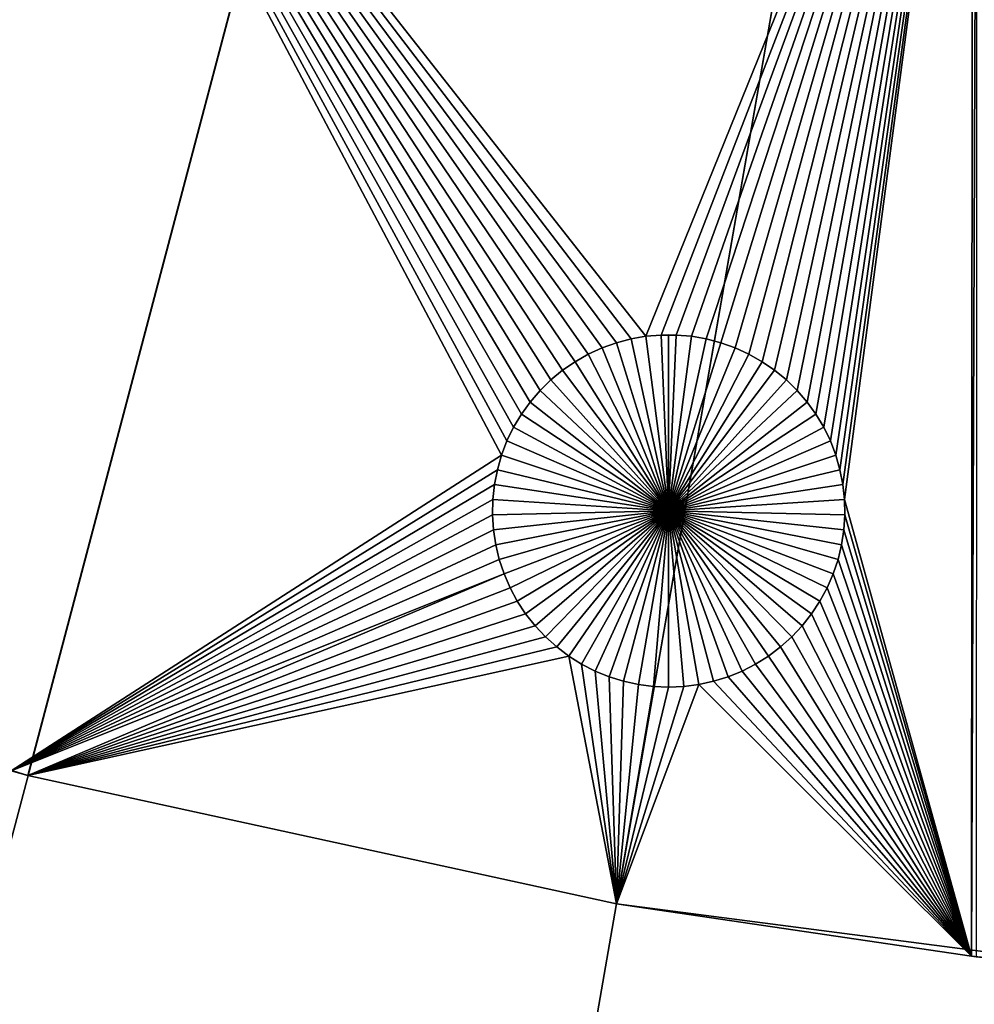
# Model space of a CAD drawing. Extents: x -150 to 150, y -150 to 150.
# Drawn here: x -34 to -16, y -132 to -114 of the extents above; entities that cross this region are included whole.
import ezdxf

# ---------------------------------------------------------------- set-up
doc = ezdxf.new("R2010")
doc.units = 0
doc.header["$MEASUREMENT"] = 0
doc.layers.add('L1', color=7, linetype='Continuous')
doc.layers.add('L3', color=7, linetype='Continuous')

msp = doc.modelspace()

# ---------------------------------------------------------------- linework, layer by layer
at = {"layer": 'L1', "color": 250}
for points in [[(0, 0, 4.3), (-75.08798, -109.1698, 4.3), (-65.42526, -115.2206, 4.3)], [(-65.42526, -115.2206, 4.3), (-55.27815, -120.4183, 4.3), (0, 0, 4.3)], [(0, 0, 4.3), (-55.27815, -120.4183, 4.3), (-44.72179, -124.7245, 4.3)], [(0, 0, 4.3), (-44.72179, -124.7245, 4.3), (-33.83431, -128.1073, 4.3)], [(-33.83431, -128.1073, 4.3), (-22.69634, -130.5417, 4.3), (0, 0, 4.3)], [(0, 0, 4.3), (-22.69634, -130.5417, 4.3), (-11.39034, -132.0095, 4.3)], [(-34.14568, -104.5012, 2), (-24.86934, -122.043, 2), (-34.14972, -128.0236, 2)], [(-22.13547, -119.7932, 2), (-22.41823, -119.8423, 2), (-34.14568, -104.5012, 2)], [(-34.14568, -104.5012, 2), (-22.41823, -119.8423, 2), (-22.69573, -119.9156, 2)], [(-34.14568, -104.5012, 2), (-22.69573, -119.9156, 2), (-22.96589, -120.0125, 2)], [(-22.96589, -120.0125, 2), (-23.22673, -120.1322, 2), (-34.14568, -104.5012, 2)], [(-34.14568, -104.5012, 2), (-23.22673, -120.1322, 2), (-23.47631, -120.2739, 2)], [(-34.14568, -104.5012, 2), (-23.47631, -120.2739, 2), (-23.71278, -120.4366, 2)], [(-23.71278, -120.4366, 2), (-23.93439, -120.619, 2), (-34.14568, -104.5012, 2)], [(-34.14568, -104.5012, 2), (-23.93439, -120.619, 2), (-24.13951, -120.8197, 2)], [(-34.14568, -104.5012, 2), (-24.13951, -120.8197, 2), (-24.32661, -121.0373, 2)], [(-24.32661, -121.0373, 2), (-24.49431, -121.2703, 2), (-34.14568, -104.5012, 2)], [(-34.14568, -104.5012, 2), (-24.49431, -121.2703, 2), (-24.64136, -121.5167, 2)], [(-34.14568, -104.5012, 2), (-24.64136, -121.5167, 2), (-24.76668, -121.7749, 2)], [(-24.76668, -121.7749, 2), (-24.86934, -122.043, 2), (-34.14568, -104.5012, 2)], [(-15.95554, -104.5012, 2), (-22.13547, -119.7932, 2), (-34.14568, -104.5012, 2)], [(-21.84953, -119.7685, 2), (-22.13547, -119.7932, 2), (-15.95554, -104.5012, 2)], [(-15.95554, -104.5012, 2), (-21.56252, -119.7685, 2), (-21.84953, -119.7685, 2)], [(-15.95554, -104.5012, 2), (-21.27657, -119.7932, 2), (-21.56252, -119.7685, 2)], [(-15.95554, -104.5012, 2), (-20.99381, -119.8423, 2), (-21.27657, -119.7932, 2)], [(-20.71632, -119.9156, 2), (-20.99381, -119.8423, 2), (-15.95554, -104.5012, 2)], [(-20.44615, -120.0125, 2), (-20.71632, -119.9156, 2), (-15.95554, -104.5012, 2)], [(-20.44615, -120.0125, 2), (-15.95554, -104.5012, 2), (-20.18532, -120.1322, 2)], [(-15.95554, -104.5012, 2), (-19.93574, -120.2739, 2), (-20.18532, -120.1322, 2)], [(-15.95554, -104.5012, 2), (-19.69927, -120.4366, 2), (-19.93574, -120.2739, 2)], [(-19.47765, -120.619, 2), (-19.69927, -120.4366, 2), (-15.95554, -104.5012, 2)], [(-15.95554, -104.5012, 2), (-19.27254, -120.8197, 2), (-19.47765, -120.619, 2)], [(-15.95554, -104.5012, 2), (-19.08544, -121.0373, 2), (-19.27254, -120.8197, 2)], [(-18.91774, -121.2703, 2), (-19.08544, -121.0373, 2), (-15.95554, -104.5012, 2)], [(-15.95554, -104.5012, 2), (-18.77069, -121.5167, 2), (-18.91774, -121.2703, 2)], [(-15.95554, -104.5012, 2), (-18.64536, -121.7749, 2), (-18.77069, -121.5167, 2)], [(-18.5427, -122.043, 2), (-18.64536, -121.7749, 2), (-15.95554, -104.5012, 2)], [(-15.95554, -104.5012, 2), (-18.46346, -122.3188, 2), (-18.5427, -122.043, 2)], [(-15.95554, -104.5012, 2), (-18.40823, -122.6005, 2), (-18.46346, -122.3188, 2)], [(-18.37741, -122.8858, 2), (-18.40823, -122.6005, 2), (-15.95554, -104.5012, 2)], [(-18.37741, -122.8858, 2), (-15.95554, -104.5012, 2), (-15.97075, -131.534, 2)], [(-15.97075, -131.534, 2), (-15.95554, -104.5012, 2), (-15.8702, -104.5012, 2)], [(-15.97075, -131.534, 2), (-15.8702, -104.5012, 2), (-15.88532, -131.5443, 2)], [(-22.41823, -119.8423, 2), (-22.41823, -119.8423, -3), (-22.69573, -119.9156, -3)], [(-22.41823, -119.8423, 2), (-22.69573, -119.9156, -3), (-22.69573, -119.9156, 2)], [(-22.69573, -119.9156, -3), (-22.41823, -119.8423, -3), (-21.70602, -123.101, -3)], [(-22.13547, -119.7932, 2), (-22.13547, -119.7932, -3), (-22.41823, -119.8423, -3)], [(-22.13547, -119.7932, 2), (-22.41823, -119.8423, -3), (-22.41823, -119.8423, 2)], [(-21.70602, -123.101, -3), (-22.41823, -119.8423, -3), (-22.13547, -119.7932, -3)], [(-21.84953, -119.7685, 2), (-21.84953, -119.7685, -3), (-22.13547, -119.7932, -3)], [(-21.84953, -119.7685, 2), (-22.13547, -119.7932, -3), (-22.13547, -119.7932, 2)], [(-21.70602, -123.101, -3), (-22.13547, -119.7932, -3), (-21.84953, -119.7685, -3)], [(-21.70602, -119.7654, -3), (-21.84953, -119.7685, -3), (-21.84953, -119.7685, 2)], [(-21.56252, -119.7685, 2), (-21.70602, -119.7654, -3), (-21.84953, -119.7685, 2)], [(-21.70602, -119.7654, -3), (-21.70602, -123.101, -3), (-21.84953, -119.7685, -3)], [(-21.56252, -119.7685, 2), (-21.56252, -119.7685, -3), (-21.70602, -119.7654, -3)], [(-21.70602, -119.7654, -3), (-21.56252, -119.7685, -3), (-21.70602, -123.101, -3)], [(-21.56252, -119.7685, -3), (-21.27657, -119.7932, -3), (-21.70602, -123.101, -3)], [(-21.70602, -123.101, -3), (-21.27657, -119.7932, -3), (-20.99381, -119.8423, -3)], [(-21.70602, -123.101, -3), (-20.99381, -119.8423, -3), (-20.71632, -119.9156, -3)], [(-21.27657, -119.7932, 2), (-21.27657, -119.7932, -3), (-21.56252, -119.7685, -3)], [(-21.27657, -119.7932, 2), (-21.56252, -119.7685, -3), (-21.56252, -119.7685, 2)], [(-20.99381, -119.8423, 2), (-20.99381, -119.8423, -3), (-21.27657, -119.7932, -3)], [(-20.99381, -119.8423, 2), (-21.27657, -119.7932, -3), (-21.27657, -119.7932, 2)], [(-20.71632, -119.9156, 2), (-20.71632, -119.9156, -3), (-20.99381, -119.8423, -3)], [(-20.71632, -119.9156, 2), (-20.99381, -119.8423, -3), (-20.99381, -119.8423, 2)], [(-22.96589, -120.0125, 2), (-22.96589, -120.0125, -3), (-23.22673, -120.1322, -3)], [(-22.96589, -120.0125, 2), (-23.22673, -120.1322, -3), (-23.22673, -120.1322, 2)], [(-21.70602, -123.101, -3), (-23.22673, -120.1322, -3), (-22.96589, -120.0125, -3)], [(-22.69573, -119.9156, 2), (-22.69573, -119.9156, -3), (-22.96589, -120.0125, -3)], [(-22.69573, -119.9156, 2), (-22.96589, -120.0125, -3), (-22.96589, -120.0125, 2)], [(-21.70602, -123.101, -3), (-22.96589, -120.0125, -3), (-22.69573, -119.9156, -3)], [(-20.71632, -119.9156, -3), (-20.44615, -120.0125, -3), (-21.70602, -123.101, -3)], [(-21.70602, -123.101, -3), (-20.44615, -120.0125, -3), (-20.18532, -120.1322, -3)], [(-20.44615, -120.0125, 2), (-20.44615, -120.0125, -3), (-20.71632, -119.9156, -3)], [(-20.44615, -120.0125, 2), (-20.71632, -119.9156, -3), (-20.71632, -119.9156, 2)], [(-20.18532, -120.1322, 2), (-20.18532, -120.1322, -3), (-20.44615, -120.0125, -3)], [(-20.18532, -120.1322, 2), (-20.44615, -120.0125, -3), (-20.44615, -120.0125, 2)], [(-23.22673, -120.1322, 2), (-23.22673, -120.1322, -3), (-23.47631, -120.2739, -3)], [(-23.22673, -120.1322, 2), (-23.47631, -120.2739, -3), (-23.47631, -120.2739, 2)], [(-23.47631, -120.2739, -3), (-23.22673, -120.1322, -3), (-21.70602, -123.101, -3)], [(-21.70602, -123.101, -3), (-20.18532, -120.1322, -3), (-19.93574, -120.2739, -3)], [(-19.93574, -120.2739, 2), (-19.93574, -120.2739, -3), (-20.18532, -120.1322, -3)], [(-19.93574, -120.2739, 2), (-20.18532, -120.1322, -3), (-20.18532, -120.1322, 2)], [(-23.71278, -120.4366, 2), (-23.71278, -120.4366, -3), (-23.93439, -120.619, -3)], [(-23.71278, -120.4366, 2), (-23.93439, -120.619, -3), (-23.93439, -120.619, 2)], [(-21.70602, -123.101, -3), (-23.93439, -120.619, -3), (-23.71278, -120.4366, -3)], [(-23.47631, -120.2739, 2), (-23.47631, -120.2739, -3), (-23.71278, -120.4366, -3)], [(-23.47631, -120.2739, 2), (-23.71278, -120.4366, -3), (-23.71278, -120.4366, 2)], [(-21.70602, -123.101, -3), (-23.71278, -120.4366, -3), (-23.47631, -120.2739, -3)], [(-19.93574, -120.2739, -3), (-19.69927, -120.4366, -3), (-21.70602, -123.101, -3)], [(-21.70602, -123.101, -3), (-19.69927, -120.4366, -3), (-19.47765, -120.619, -3)], [(-19.69927, -120.4366, 2), (-19.69927, -120.4366, -3), (-19.93574, -120.2739, -3)], [(-19.69927, -120.4366, 2), (-19.93574, -120.2739, -3), (-19.93574, -120.2739, 2)], [(-19.47765, -120.619, 2), (-19.47765, -120.619, -3), (-19.69927, -120.4366, -3)], [(-19.47765, -120.619, 2), (-19.69927, -120.4366, -3), (-19.69927, -120.4366, 2)], [(-23.93439, -120.619, 2), (-23.93439, -120.619, -3), (-24.13951, -120.8197, -3)], [(-23.93439, -120.619, 2), (-24.13951, -120.8197, -3), (-24.13951, -120.8197, 2)], [(-24.13951, -120.8197, -3), (-23.93439, -120.619, -3), (-21.70602, -123.101, -3)], [(-21.70602, -123.101, -3), (-19.47765, -120.619, -3), (-19.27254, -120.8197, -3)], [(-19.27254, -120.8197, 2), (-19.27254, -120.8197, -3), (-19.47765, -120.619, -3)], [(-19.27254, -120.8197, 2), (-19.47765, -120.619, -3), (-19.47765, -120.619, 2)], [(-24.13951, -120.8197, 2), (-24.13951, -120.8197, -3), (-24.32661, -121.0373, -3)], [(-24.13951, -120.8197, 2), (-24.32661, -121.0373, -3), (-24.32661, -121.0373, 2)], [(-21.70602, -123.101, -3), (-24.32661, -121.0373, -3), (-24.13951, -120.8197, -3)], [(-19.27254, -120.8197, -3), (-19.08544, -121.0373, -3), (-21.70602, -123.101, -3)], [(-19.08544, -121.0373, 2), (-19.08544, -121.0373, -3), (-19.27254, -120.8197, -3)], [(-19.08544, -121.0373, 2), (-19.27254, -120.8197, -3), (-19.27254, -120.8197, 2)], [(-24.32661, -121.0373, 2), (-24.32661, -121.0373, -3), (-24.49431, -121.2703, -3)], [(-24.32661, -121.0373, 2), (-24.49431, -121.2703, -3), (-24.49431, -121.2703, 2)], [(-21.70602, -123.101, -3), (-24.49431, -121.2703, -3), (-24.32661, -121.0373, -3)], [(-21.70602, -123.101, -3), (-19.08544, -121.0373, -3), (-18.91774, -121.2703, -3)], [(-18.91774, -121.2703, 2), (-18.91774, -121.2703, -3), (-19.08544, -121.0373, -3)], [(-18.91774, -121.2703, 2), (-19.08544, -121.0373, -3), (-19.08544, -121.0373, 2)], [(-24.49431, -121.2703, 2), (-24.49431, -121.2703, -3), (-24.64136, -121.5167, -3)], [(-24.49431, -121.2703, 2), (-24.64136, -121.5167, -3), (-24.64136, -121.5167, 2)], [(-24.64136, -121.5167, -3), (-24.49431, -121.2703, -3), (-21.70602, -123.101, -3)], [(-21.70602, -123.101, -3), (-18.91774, -121.2703, -3), (-18.77069, -121.5167, -3)], [(-18.77069, -121.5167, 2), (-18.77069, -121.5167, -3), (-18.91774, -121.2703, -3)], [(-18.77069, -121.5167, 2), (-18.91774, -121.2703, -3), (-18.91774, -121.2703, 2)], [(-24.64136, -121.5167, 2), (-24.64136, -121.5167, -3), (-24.76668, -121.7749, -3)], [(-24.64136, -121.5167, 2), (-24.76668, -121.7749, -3), (-24.76668, -121.7749, 2)], [(-21.70602, -123.101, -3), (-24.76668, -121.7749, -3), (-24.64136, -121.5167, -3)], [(-18.77069, -121.5167, -3), (-18.64536, -121.7749, -3), (-21.70602, -123.101, -3)], [(-18.64536, -121.7749, 2), (-18.64536, -121.7749, -3), (-18.77069, -121.5167, -3)], [(-18.64536, -121.7749, 2), (-18.77069, -121.5167, -3), (-18.77069, -121.5167, 2)], [(-24.76668, -121.7749, 2), (-24.76668, -121.7749, -3), (-24.86934, -122.043, -3)], [(-24.76668, -121.7749, 2), (-24.86934, -122.043, -3), (-24.86934, -122.043, 2)], [(-21.70602, -123.101, -3), (-24.86934, -122.043, -3), (-24.76668, -121.7749, -3)], [(-21.70602, -123.101, -3), (-18.64536, -121.7749, -3), (-18.5427, -122.043, -3)], [(-18.5427, -122.043, 2), (-18.5427, -122.043, -3), (-18.64536, -121.7749, -3)], [(-18.5427, -122.043, 2), (-18.64536, -121.7749, -3), (-18.64536, -121.7749, 2)], [(-24.86934, -122.043, 2), (-24.94858, -122.3188, 2), (-34.14972, -128.0236, 2)], [(-24.86934, -122.043, 2), (-24.86934, -122.043, -3), (-24.94858, -122.3188, -3)], [(-24.86934, -122.043, 2), (-24.94858, -122.3188, -3), (-24.94858, -122.3188, 2)], [(-24.94858, -122.3188, -3), (-24.86934, -122.043, -3), (-21.70602, -123.101, -3)], [(-21.70602, -123.101, -3), (-18.5427, -122.043, -3), (-18.46346, -122.3188, -3)], [(-18.46346, -122.3188, 2), (-18.46346, -122.3188, -3), (-18.5427, -122.043, -3)], [(-18.46346, -122.3188, 2), (-18.5427, -122.043, -3), (-18.5427, -122.043, 2)], [(-34.14972, -128.0236, 2), (-24.94858, -122.3188, 2), (-25.00382, -122.6005, 2)], [(-24.94858, -122.3188, 2), (-24.94858, -122.3188, -3), (-25.00382, -122.6005, -3)], [(-24.94858, -122.3188, 2), (-25.00382, -122.6005, -3), (-25.00382, -122.6005, 2)], [(-21.70602, -123.101, -3), (-25.00382, -122.6005, -3), (-24.94858, -122.3188, -3)], [(-18.46346, -122.3188, -3), (-18.40823, -122.6005, -3), (-21.70602, -123.101, -3)], [(-18.40823, -122.6005, 2), (-18.40823, -122.6005, -3), (-18.46346, -122.3188, -3)], [(-18.40823, -122.6005, 2), (-18.46346, -122.3188, -3), (-18.46346, -122.3188, 2)], [(-34.14972, -128.0236, 2), (-25.00382, -122.6005, 2), (-25.03464, -122.8858, 2)], [(-25.00382, -122.6005, 2), (-25.00382, -122.6005, -3), (-25.03464, -122.8858, -3)], [(-25.00382, -122.6005, 2), (-25.03464, -122.8858, -3), (-25.03464, -122.8858, 2)], [(-21.70602, -123.101, -3), (-25.03464, -122.8858, -3), (-25.00382, -122.6005, -3)], [(-21.70602, -123.101, -3), (-18.40823, -122.6005, -3), (-18.37741, -122.8858, -3)], [(-18.37741, -122.8858, 2), (-18.37741, -122.8858, -3), (-18.40823, -122.6005, -3)], [(-18.37741, -122.8858, 2), (-18.40823, -122.6005, -3), (-18.40823, -122.6005, 2)], [(-25.03464, -122.8858, 2), (-25.04081, -123.1727, 2), (-34.14972, -128.0236, 2)], [(-25.03464, -122.8858, 2), (-25.03464, -122.8858, -3), (-25.04081, -123.1727, -3)], [(-25.03464, -122.8858, 2), (-25.04081, -123.1727, -3), (-25.04081, -123.1727, 2)], [(-25.04081, -123.1727, -3), (-25.03464, -122.8858, -3), (-21.70602, -123.101, -3)], [(-21.70602, -123.101, -3), (-18.37741, -122.8858, -3), (-18.37123, -123.1727, -3)], [(-15.97075, -131.534, 2), (-18.37123, -123.1727, 2), (-18.37741, -122.8858, 2)], [(-18.37123, -123.1727, 2), (-18.37123, -123.1727, -3), (-18.37741, -122.8858, -3)], [(-18.37123, -123.1727, 2), (-18.37741, -122.8858, -3), (-18.37741, -122.8858, 2)], [(-34.14972, -128.0236, 2), (-25.04081, -123.1727, 2), (-25.0223, -123.4591, 2)], [(-21.70602, -123.101, -3), (-25.0223, -123.4591, -3), (-25.04081, -123.1727, -3)], [(-25.04081, -123.1727, 2), (-25.04081, -123.1727, -3), (-25.0223, -123.4591, -3)], [(-25.04081, -123.1727, 2), (-25.0223, -123.4591, -3), (-25.0223, -123.4591, 2)], [(-21.70602, -123.101, -3), (-24.97923, -123.7429, -3), (-25.0223, -123.4591, -3)], [(-24.91193, -124.0219, -3), (-24.97923, -123.7429, -3), (-21.70602, -123.101, -3)], [(-21.70602, -123.101, -3), (-24.8209, -124.2941, -3), (-24.91193, -124.0219, -3)], [(-21.70602, -123.101, -3), (-24.7068, -124.5575, -3), (-24.8209, -124.2941, -3)], [(-24.57048, -124.81, -3), (-24.7068, -124.5575, -3), (-21.70602, -123.101, -3)], [(-21.70602, -123.101, -3), (-24.41296, -125.0499, -3), (-24.57048, -124.81, -3)], [(-21.70602, -123.101, -3), (-24.2354, -125.2754, -3), (-24.41296, -125.0499, -3)], [(-24.03911, -125.4848, -3), (-24.2354, -125.2754, -3), (-21.70602, -123.101, -3)], [(-21.70602, -123.101, -3), (-23.82555, -125.6765, -3), (-24.03911, -125.4848, -3)], [(-21.70602, -123.101, -3), (-23.59629, -125.8492, -3), (-23.82555, -125.6765, -3)], [(-23.35304, -126.0015, -3), (-23.59629, -125.8492, -3), (-21.70602, -123.101, -3)], [(-21.70602, -123.101, -3), (-23.0976, -126.1324, -3), (-23.35304, -126.0015, -3)], [(-21.70602, -123.101, -3), (-22.83185, -126.2408, -3), (-23.0976, -126.1324, -3)], [(-22.55777, -126.326, -3), (-22.83185, -126.2408, -3), (-21.70602, -123.101, -3)], [(-21.70602, -123.101, -3), (-22.27738, -126.3872, -3), (-22.55777, -126.326, -3)], [(-21.70602, -123.101, -3), (-21.99276, -126.4242, -3), (-22.27738, -126.3872, -3)], [(-21.70602, -126.4365, -3), (-21.99276, -126.4242, -3), (-21.70602, -123.101, -3)], [(-20.85428, -126.326, -3), (-21.13466, -126.3872, -3), (-21.70602, -123.101, -3)], [(-21.70602, -123.101, -3), (-21.13466, -126.3872, -3), (-21.41928, -126.4242, -3)], [(-21.70602, -123.101, -3), (-21.41928, -126.4242, -3), (-21.70602, -126.4365, -3)], [(-20.059, -126.0015, -3), (-20.31445, -126.1324, -3), (-21.70602, -123.101, -3)], [(-21.70602, -123.101, -3), (-20.31445, -126.1324, -3), (-20.58019, -126.2408, -3)], [(-21.70602, -123.101, -3), (-20.58019, -126.2408, -3), (-20.85428, -126.326, -3)], [(-19.37293, -125.4848, -3), (-19.5865, -125.6765, -3), (-21.70602, -123.101, -3)], [(-21.70602, -123.101, -3), (-19.5865, -125.6765, -3), (-19.81575, -125.8492, -3)], [(-21.70602, -123.101, -3), (-19.81575, -125.8492, -3), (-20.059, -126.0015, -3)], [(-18.84156, -124.81, -3), (-18.99908, -125.0499, -3), (-21.70602, -123.101, -3)], [(-21.70602, -123.101, -3), (-18.99908, -125.0499, -3), (-19.17665, -125.2754, -3)], [(-21.70602, -123.101, -3), (-19.17665, -125.2754, -3), (-19.37293, -125.4848, -3)], [(-18.50011, -124.0219, -3), (-18.59115, -124.2941, -3), (-21.70602, -123.101, -3)], [(-21.70602, -123.101, -3), (-18.59115, -124.2941, -3), (-18.70525, -124.5575, -3)], [(-21.70602, -123.101, -3), (-18.70525, -124.5575, -3), (-18.84156, -124.81, -3)], [(-18.37123, -123.1727, -3), (-18.38975, -123.4591, -3), (-21.70602, -123.101, -3)], [(-21.70602, -123.101, -3), (-18.38975, -123.4591, -3), (-18.43281, -123.7429, -3)], [(-21.70602, -123.101, -3), (-18.43281, -123.7429, -3), (-18.50011, -124.0219, -3)], [(-15.97075, -131.534, 2), (-18.38975, -123.4591, 2), (-18.37123, -123.1727, 2)], [(-18.38975, -123.4591, 2), (-18.38975, -123.4591, -3), (-18.37123, -123.1727, -3)], [(-18.38975, -123.4591, 2), (-18.37123, -123.1727, -3), (-18.37123, -123.1727, 2)], [(-34.14972, -128.0236, 2), (-25.0223, -123.4591, 2), (-24.97923, -123.7429, 2)], [(-25.0223, -123.4591, 2), (-25.0223, -123.4591, -3), (-24.97923, -123.7429, -3)], [(-25.0223, -123.4591, 2), (-24.97923, -123.7429, -3), (-24.97923, -123.7429, 2)], [(-18.43281, -123.7429, 2), (-18.38975, -123.4591, 2), (-15.97075, -131.534, 2)], [(-18.43281, -123.7429, 2), (-18.43281, -123.7429, -3), (-18.38975, -123.4591, -3)], [(-18.43281, -123.7429, 2), (-18.38975, -123.4591, -3), (-18.38975, -123.4591, 2)], [(-24.97923, -123.7429, 2), (-24.91193, -124.0219, 2), (-34.14972, -128.0236, 2)], [(-24.97923, -123.7429, 2), (-24.97923, -123.7429, -3), (-24.91193, -124.0219, -3)], [(-24.97923, -123.7429, 2), (-24.91193, -124.0219, -3), (-24.91193, -124.0219, 2)], [(-15.97075, -131.534, 2), (-18.50011, -124.0219, 2), (-18.43281, -123.7429, 2)], [(-18.50011, -124.0219, 2), (-18.50011, -124.0219, -3), (-18.43281, -123.7429, -3)], [(-18.50011, -124.0219, 2), (-18.43281, -123.7429, -3), (-18.43281, -123.7429, 2)], [(-34.14972, -128.0236, 2), (-24.91193, -124.0219, 2), (-24.8209, -124.2941, 2)], [(-24.91193, -124.0219, 2), (-24.91193, -124.0219, -3), (-24.8209, -124.2941, -3)], [(-24.91193, -124.0219, 2), (-24.8209, -124.2941, -3), (-24.8209, -124.2941, 2)], [(-15.97075, -131.534, 2), (-18.59115, -124.2941, 2), (-18.50011, -124.0219, 2)], [(-18.59115, -124.2941, 2), (-18.59115, -124.2941, -3), (-18.50011, -124.0219, -3)], [(-18.59115, -124.2941, 2), (-18.50011, -124.0219, -3), (-18.50011, -124.0219, 2)], [(-34.14972, -128.0236, 2), (-24.8209, -124.2941, 2), (-33.83431, -128.1073, 2)], [(-33.83431, -128.1073, 2), (-24.8209, -124.2941, 2), (-24.7068, -124.5575, 2)], [(-24.8209, -124.2941, 2), (-24.8209, -124.2941, -3), (-24.7068, -124.5575, -3)], [(-24.8209, -124.2941, 2), (-24.7068, -124.5575, -3), (-24.7068, -124.5575, 2)], [(-18.70525, -124.5575, 2), (-18.59115, -124.2941, 2), (-15.97075, -131.534, 2)], [(-18.70525, -124.5575, 2), (-18.70525, -124.5575, -3), (-18.59115, -124.2941, -3)], [(-18.70525, -124.5575, 2), (-18.59115, -124.2941, -3), (-18.59115, -124.2941, 2)], [(-33.83431, -128.1073, 2), (-24.7068, -124.5575, 2), (-24.57048, -124.81, 2)], [(-24.7068, -124.5575, 2), (-24.7068, -124.5575, -3), (-24.57048, -124.81, -3)], [(-24.7068, -124.5575, 2), (-24.57048, -124.81, -3), (-24.57048, -124.81, 2)], [(-18.84156, -124.81, 2), (-18.70525, -124.5575, 2), (-15.97075, -131.534, 2)], [(-18.84156, -124.81, 2), (-18.84156, -124.81, -3), (-18.70525, -124.5575, -3)], [(-18.84156, -124.81, 2), (-18.70525, -124.5575, -3), (-18.70525, -124.5575, 2)], [(-34.14972, -128.0236, 2), (-33.83431, -128.1073, 4.3), (-44.72179, -124.7245, 4.3)], [(-24.57048, -124.81, 2), (-24.41296, -125.0499, 2), (-33.83431, -128.1073, 2)], [(-24.57048, -124.81, 2), (-24.57048, -124.81, -3), (-24.41296, -125.0499, -3)], [(-24.57048, -124.81, 2), (-24.41296, -125.0499, -3), (-24.41296, -125.0499, 2)], [(-15.97075, -131.534, 2), (-18.99908, -125.0499, 2), (-18.84156, -124.81, 2)], [(-18.99908, -125.0499, 2), (-18.99908, -125.0499, -3), (-18.84156, -124.81, -3)], [(-18.99908, -125.0499, 2), (-18.84156, -124.81, -3), (-18.84156, -124.81, 2)], [(-33.83431, -128.1073, 2), (-24.41296, -125.0499, 2), (-24.2354, -125.2754, 2)], [(-24.41296, -125.0499, 2), (-24.41296, -125.0499, -3), (-24.2354, -125.2754, -3)], [(-24.41296, -125.0499, 2), (-24.2354, -125.2754, -3), (-24.2354, -125.2754, 2)], [(-15.97075, -131.534, 2), (-19.17665, -125.2754, 2), (-18.99908, -125.0499, 2)], [(-19.17665, -125.2754, 2), (-19.17665, -125.2754, -3), (-18.99908, -125.0499, -3)], [(-19.17665, -125.2754, 2), (-18.99908, -125.0499, -3), (-18.99908, -125.0499, 2)], [(-33.83431, -128.1073, 2), (-24.2354, -125.2754, 2), (-24.03911, -125.4848, 2)], [(-24.2354, -125.2754, 2), (-24.2354, -125.2754, -3), (-24.03911, -125.4848, -3)], [(-24.2354, -125.2754, 2), (-24.03911, -125.4848, -3), (-24.03911, -125.4848, 2)], [(-19.37293, -125.4848, 2), (-19.17665, -125.2754, 2), (-15.97075, -131.534, 2)], [(-19.37293, -125.4848, 2), (-19.37293, -125.4848, -3), (-19.17665, -125.2754, -3)], [(-19.37293, -125.4848, 2), (-19.17665, -125.2754, -3), (-19.17665, -125.2754, 2)], [(-24.03911, -125.4848, 2), (-23.82555, -125.6765, 2), (-33.83431, -128.1073, 2)], [(-24.03911, -125.4848, 2), (-24.03911, -125.4848, -3), (-23.82555, -125.6765, -3)], [(-24.03911, -125.4848, 2), (-23.82555, -125.6765, -3), (-23.82555, -125.6765, 2)], [(-19.37293, -125.4848, 2), (-15.97075, -131.534, 2), (-19.5865, -125.6765, 2)], [(-19.5865, -125.6765, 2), (-19.5865, -125.6765, -3), (-19.37293, -125.4848, -3)], [(-19.5865, -125.6765, 2), (-19.37293, -125.4848, -3), (-19.37293, -125.4848, 2)], [(-33.83431, -128.1073, 2), (-23.82555, -125.6765, 2), (-23.59629, -125.8492, 2)], [(-23.82555, -125.6765, 2), (-23.82555, -125.6765, -3), (-23.59629, -125.8492, -3)], [(-23.82555, -125.6765, 2), (-23.59629, -125.8492, -3), (-23.59629, -125.8492, 2)], [(-19.5865, -125.6765, 2), (-15.97075, -131.534, 2), (-19.81575, -125.8492, 2)], [(-19.81575, -125.8492, 2), (-19.81575, -125.8492, -3), (-19.5865, -125.6765, -3)], [(-19.81575, -125.8492, 2), (-19.5865, -125.6765, -3), (-19.5865, -125.6765, 2)], [(-33.83431, -128.1073, 2), (-23.59629, -125.8492, 2), (-22.69634, -130.5417, 2)], [(-22.69634, -130.5417, 2), (-23.59629, -125.8492, 2), (-23.35304, -126.0015, 2)], [(-23.59629, -125.8492, 2), (-23.59629, -125.8492, -3), (-23.35304, -126.0015, -3)], [(-23.59629, -125.8492, 2), (-23.35304, -126.0015, -3), (-23.35304, -126.0015, 2)], [(-15.97075, -131.534, 2), (-20.059, -126.0015, 2), (-19.81575, -125.8492, 2)], [(-20.059, -126.0015, 2), (-20.059, -126.0015, -3), (-19.81575, -125.8492, -3)], [(-20.059, -126.0015, 2), (-19.81575, -125.8492, -3), (-19.81575, -125.8492, 2)], [(-22.69634, -130.5417, 2), (-23.35304, -126.0015, 2), (-23.0976, -126.1324, 2)], [(-23.35304, -126.0015, 2), (-23.35304, -126.0015, -3), (-23.0976, -126.1324, -3)], [(-23.35304, -126.0015, 2), (-23.0976, -126.1324, -3), (-23.0976, -126.1324, 2)], [(-15.97075, -131.534, 2), (-20.31445, -126.1324, 2), (-20.059, -126.0015, 2)], [(-20.31445, -126.1324, 2), (-20.31445, -126.1324, -3), (-20.059, -126.0015, -3)], [(-20.31445, -126.1324, 2), (-20.059, -126.0015, -3), (-20.059, -126.0015, 2)], [(-22.83185, -126.2408, 2), (-22.69634, -130.5417, 2), (-23.0976, -126.1324, 2)], [(-23.0976, -126.1324, 2), (-23.0976, -126.1324, -3), (-22.83185, -126.2408, -3)], [(-23.0976, -126.1324, 2), (-22.83185, -126.2408, -3), (-22.83185, -126.2408, 2)], [(-20.58019, -126.2408, 2), (-20.31445, -126.1324, 2), (-15.97075, -131.534, 2)], [(-20.58019, -126.2408, 2), (-20.58019, -126.2408, -3), (-20.31445, -126.1324, -3)], [(-20.58019, -126.2408, 2), (-20.31445, -126.1324, -3), (-20.31445, -126.1324, 2)], [(-22.55777, -126.326, 2), (-22.69634, -130.5417, 2), (-22.83185, -126.2408, 2)], [(-22.83185, -126.2408, 2), (-22.83185, -126.2408, -3), (-22.55777, -126.326, -3)], [(-22.83185, -126.2408, 2), (-22.55777, -126.326, -3), (-22.55777, -126.326, 2)], [(-22.55777, -126.326, 2), (-22.27738, -126.3872, 2), (-22.69634, -130.5417, 2)], [(-22.69634, -130.5417, 2), (-22.27738, -126.3872, 2), (-21.99276, -126.4242, 2)], [(-22.69634, -130.5417, 2), (-21.41928, -126.4242, 2), (-21.13466, -126.3872, 2)], [(-22.69634, -130.5417, 2), (-21.13466, -126.3872, 2), (-15.97075, -131.534, 2)], [(-22.55777, -126.326, 2), (-22.55777, -126.326, -3), (-22.27738, -126.3872, -3)], [(-22.55777, -126.326, 2), (-22.27738, -126.3872, -3), (-22.27738, -126.3872, 2)], [(-22.27738, -126.3872, 2), (-22.27738, -126.3872, -3), (-21.99276, -126.4242, -3)], [(-22.27738, -126.3872, 2), (-21.99276, -126.4242, -3), (-21.99276, -126.4242, 2)], [(-21.41928, -126.4242, 2), (-21.41928, -126.4242, -3), (-21.13466, -126.3872, -3)], [(-21.41928, -126.4242, 2), (-21.13466, -126.3872, -3), (-21.13466, -126.3872, 2)], [(-15.97075, -131.534, 2), (-21.13466, -126.3872, 2), (-20.85428, -126.326, 2)], [(-21.13466, -126.3872, 2), (-21.13466, -126.3872, -3), (-20.85428, -126.326, -3)], [(-21.13466, -126.3872, 2), (-20.85428, -126.326, -3), (-20.85428, -126.326, 2)], [(-15.97075, -131.534, 2), (-20.85428, -126.326, 2), (-20.58019, -126.2408, 2)], [(-20.85428, -126.326, 2), (-20.85428, -126.326, -3), (-20.58019, -126.2408, -3)], [(-20.85428, -126.326, 2), (-20.58019, -126.2408, -3), (-20.58019, -126.2408, 2)], [(-22.69634, -130.5417, 2), (-21.99276, -126.4242, 2), (-21.70602, -126.4365, 2)], [(-21.70602, -126.4365, 2), (-21.41928, -126.4242, 2), (-22.69634, -130.5417, 2)], [(-21.99276, -126.4242, 2), (-21.99276, -126.4242, -3), (-21.70602, -126.4365, -3)], [(-21.99276, -126.4242, 2), (-21.70602, -126.4365, -3), (-21.70602, -126.4365, 2)], [(-21.70602, -126.4365, 2), (-21.70602, -126.4365, -3), (-21.41928, -126.4242, -3)], [(-21.70602, -126.4365, 2), (-21.41928, -126.4242, -3), (-21.41928, -126.4242, 2)], [(-33.83431, -128.1073, 2), (-33.83431, -128.1073, 4.3), (-34.14972, -128.0236, 2)], [(-22.69634, -130.5417, 2), (-22.69634, -130.5417, 4.3), (-33.83431, -128.1073, 4.3)], [(-22.69634, -130.5417, 2), (-33.83431, -128.1073, 4.3), (-33.83431, -128.1073, 2)], [(-22.69634, -130.5417, 2), (-15.97075, -131.534, 2), (-11.39034, -132.0095, 4.3)], [(-11.39034, -132.0095, 4.3), (-22.69634, -130.5417, 4.3), (-22.69634, -130.5417, 2)], [(-15.97075, -131.534, 2), (-15.88532, -131.5443, 2), (-11.39034, -132.0095, 4.3)]]:
    msp.add_3dface(points, dxfattribs=at)
at = {"layer": 'L3', "color": 7}
for points in [[(0, 0), (-95.37839, -115.9007), (-104.9887, -107.2725)], [(-104.9887, -107.2725, 15.5), (-95.37839, -115.9007, 15.5), (0, 0, 15.5)], [(-85.06193, -123.6708), (-95.37839, -115.9007), (0, 0)], [(0, 0, 15.5), (-95.37839, -115.9007, 15.5), (-85.06193, -123.6708, 15.5)], [(0, 0), (-74.11571, -130.5254), (-85.06193, -123.6708)], [(0, 0, 15.5), (-85.06193, -123.6708, 15.5), (-74.11571, -130.5254, 15.5)], [(0, 0), (-62.62076, -136.4135), (-74.11571, -130.5254)], [(-74.11571, -130.5254, 15.5), (-62.62076, -136.4135, 15.5), (0, 0, 15.5)], [(-50.66219, -141.2917), (-62.62076, -136.4135), (0, 0)], [(0, 0, 15.5), (-62.62076, -136.4135, 15.5), (-50.66219, -141.2917, 15.5)], [(0, 0), (-38.32853, -145.1239), (-50.66219, -141.2917)], [(0, 0, 15.5), (-50.66219, -141.2917, 15.5), (-38.32853, -145.1239, 15.5)], [(0, 0), (-25.7111, -147.8815), (-38.32853, -145.1239)], [(-38.32853, -145.1239, 15.5), (-25.7111, -147.8815, 15.5), (0, 0, 15.5)], [(-12.90332, -149.5444), (-25.7111, -147.8815), (0, 0)], [(0, 0, 15.5), (-25.7111, -147.8815, 15.5), (-12.90332, -149.5444, 15.5)]]:
    msp.add_3dface(points, dxfattribs=at)

doc.saveas('drawing.dxf')
